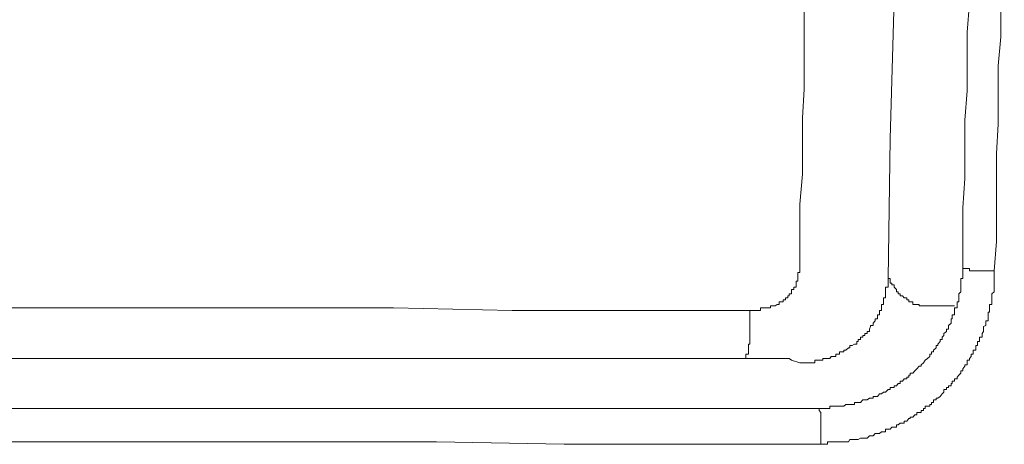
# Model space of a CAD drawing. Units: inches. Extents: x 264.5 to 352.7, y 45.4 to 108.2.
# Drawn here: x 275 to 275.9, y 68.3 to 68.7 of the extents above; entities that cross this region are included whole.
import ezdxf

# ---------------------------------------------------------------- set-up
doc = ezdxf.new("R2010")
doc.units = ezdxf.units.IN
doc.header["$MEASUREMENT"] = 0
doc.layers.add('图层 1', color=7, linetype='Continuous')

msp = doc.modelspace()

# ---------------------------------------------------------------- linework, layer by layer
at = {"layer": '图层 1', "color": 7, "lineweight": 9}
for points in [[(275.80401, 68.47575), (275.80608, 68.61045), (275.80987, 68.74516), (275.81193, 68.87952), (275.81572, 69.01491), (275.81779, 69.14961), (275.82192, 69.28432), (275.82399, 69.41867), (275.82537, 69.55407), (275.82778, 69.68911), (275.83157, 69.82382), (275.83398, 69.95852), (275.8357, 70.09322), (275.83812, 70.22793), (275.83984, 70.36229), (275.84191, 70.49561)], [(275.71892, 68.49125), (275.71892, 68.5195), (275.71892, 68.54741), (275.72133, 68.57635), (275.72133, 68.60219), (275.72133, 68.63044), (275.72305, 68.65834), (275.72305, 68.68659), (275.72305, 68.71484), (275.72305, 68.74137), (275.72546, 68.76927), (275.72546, 68.82543), (275.72753, 68.88193), (275.72753, 68.93636)], [(275.87601, 68.48781), (275.87601, 68.51571), (275.87601, 68.54396), (275.87808, 68.57221), (275.87808, 68.60012), (275.87808, 68.62837), (275.88015, 68.65662), (275.88015, 68.68452), (275.88015, 68.71312), (275.88256, 68.74137), (275.88256, 68.76927), (275.88256, 68.82543), (275.88394, 68.88193), (275.886, 68.93808)], [(275.91597, 68.93636), (275.91425, 68.87952), (275.91425, 68.82371), (275.91253, 68.76514), (275.91253, 68.73689), (275.91253, 68.70864), (275.91012, 68.68073), (275.91012, 68.65248), (275.91012, 68.62458), (275.9084, 68.59633), (275.9084, 68.56774), (275.9084, 68.53983), (275.9084, 68.51158), (275.90633, 68.48333)], [(275.71892, 68.49125), (275.71892, 68.48919), (275.71892, 68.48781), (275.71892, 68.4854), (275.71892, 68.48333), (275.71892, 68.48161), (275.71685, 68.48161), (275.71685, 68.4792), (275.71685, 68.47747), (275.71685, 68.47575), (275.71685, 68.47334), (275.71547, 68.47334), (275.71547, 68.47127), (275.71547, 68.46989), (275.71547, 68.46748), (275.71306, 68.46748), (275.71306, 68.46542), (275.71099, 68.46542), (275.71099, 68.463), (275.71099, 68.46128), (275.70858, 68.46128), (275.70858, 68.45921), (275.7072, 68.45921), (275.7072, 68.45715), (275.70514, 68.45715), (275.70514, 68.45543), (275.70272, 68.45543), (275.70272, 68.45336), (275.701, 68.45336), (275.69893, 68.45336), (275.69893, 68.45095), (275.69721, 68.45095), (275.69514, 68.44957), (275.69308, 68.44957), (275.69067, 68.44957), (275.69067, 68.4475), (275.68894, 68.4475), (275.68722, 68.4475), (275.68481, 68.4475), (275.68274, 68.4475), (275.68102, 68.4475), (275.68102, 68.44509), (275.67895, 68.44509), (275.67689, 68.44509), (275.67516, 68.44509), (275.67275, 68.44509), (275.67068, 68.44509)], [(275.90633, 68.48333), (275.90392, 68.48333), (275.90185, 68.48333), (275.90047, 68.48333), (275.89806, 68.48333), (275.89599, 68.48333), (275.89462, 68.48333), (275.8922, 68.48333), (275.89014, 68.48333), (275.88841, 68.48333), (275.886, 68.48333), (275.88394, 68.48333), (275.88256, 68.48333), (275.88256, 68.4854), (275.88015, 68.4854), (275.87808, 68.4854), (275.87601, 68.4854), (275.87601, 68.48781)], [(275.87601, 68.48333), (275.87601, 68.4854), (275.87601, 68.48781)], [(275.87601, 68.48333), (275.87601, 68.48161), (275.87601, 68.4792), (275.87601, 68.47747), (275.87601, 68.47575), (275.87394, 68.47575), (275.87394, 68.47334), (275.87394, 68.47127), (275.87394, 68.46989), (275.87394, 68.46748), (275.87394, 68.46542), (275.87394, 68.463), (275.87222, 68.46128), (275.87222, 68.45921), (275.87222, 68.45715), (275.87222, 68.45543), (275.87222, 68.45336), (275.8705, 68.45336), (275.8705, 68.45095), (275.8705, 68.44957), (275.8705, 68.4475), (275.86809, 68.4475), (275.86809, 68.44509), (275.86809, 68.44337), (275.86809, 68.44096), (275.86568, 68.44096), (275.86568, 68.43923), (275.86568, 68.43717), (275.86464, 68.43717), (275.86464, 68.4351), (275.86464, 68.43303), (275.86223, 68.43062), (275.86223, 68.42959), (275.86223, 68.42718), (275.86016, 68.42718), (275.86016, 68.42476), (275.85775, 68.42304), (275.85775, 68.42097), (275.85603, 68.41925), (275.85603, 68.41718), (275.85431, 68.41718), (275.85431, 68.41512), (275.8519, 68.41271), (275.8519, 68.41133), (275.85017, 68.41133), (275.85017, 68.40926), (275.84776, 68.40685), (275.84776, 68.40513), (275.84569, 68.40513), (275.84569, 68.40306), (275.84432, 68.40306), (275.84432, 68.40065), (275.84191, 68.39893), (275.83984, 68.3972), (275.83812, 68.39479), (275.8357, 68.39272), (275.8357, 68.39135), (275.83398, 68.39135), (275.83157, 68.38893), (275.82985, 68.38687), (275.82778, 68.3848), (275.82537, 68.3848), (275.82537, 68.38273), (275.82399, 68.38273), (275.82399, 68.38101), (275.82192, 68.38101), (275.82192, 68.37929), (275.81951, 68.37929), (275.81779, 68.37688), (275.81572, 68.37688), (275.81572, 68.37481), (275.81366, 68.37481), (275.81193, 68.3724), (275.80987, 68.3724), (275.80987, 68.37102), (275.80745, 68.37102), (275.80608, 68.37102), (275.80608, 68.36895), (275.80401, 68.36895), (275.8016, 68.36654), (275.79953, 68.36654), (275.79746, 68.36482), (275.79574, 68.36482), (275.79367, 68.36241), (275.79161, 68.36241), (275.78954, 68.36241), (275.78954, 68.36069), (275.78713, 68.36069), (275.78609, 68.36069), (275.78368, 68.35896), (275.78162, 68.35896), (275.77955, 68.35896), (275.77748, 68.35655), (275.77507, 68.35655), (275.77369, 68.35655), (275.77163, 68.35655), (275.77163, 68.35448), (275.76921, 68.35448), (275.76715, 68.35448), (275.76577, 68.35448), (275.76336, 68.35448), (275.76129, 68.35311), (275.75957, 68.35311), (275.75716, 68.35311), (275.75543, 68.35311), (275.75371, 68.35311), (275.7513, 68.35311), (275.74923, 68.35311), (275.74785, 68.35311), (275.74785, 68.35069), (275.74544, 68.35069), (275.74338, 68.35069), (275.74096, 68.35069), (275.73924, 68.35069), (275.73752, 68.35069)], [(275.90633, 68.4792), (275.90633, 68.47747), (275.90633, 68.47575), (275.90633, 68.47334), (275.90633, 68.47127), (275.90633, 68.46989), (275.90633, 68.46748), (275.90633, 68.46542), (275.90633, 68.463), (275.90392, 68.46128), (275.90392, 68.45921), (275.90392, 68.45715), (275.90392, 68.45543), (275.90392, 68.45336), (275.90392, 68.45095), (275.90185, 68.45095), (275.90185, 68.44957), (275.90185, 68.4475), (275.90185, 68.44509), (275.90185, 68.44337), (275.90047, 68.44337), (275.90047, 68.44096), (275.90047, 68.43923), (275.90047, 68.43717), (275.90047, 68.4351), (275.89806, 68.4351), (275.89806, 68.43303), (275.89806, 68.43062), (275.89599, 68.42959), (275.89599, 68.42718), (275.89599, 68.42476), (275.89462, 68.42304), (275.89462, 68.42097), (275.89462, 68.41925), (275.8922, 68.41925), (275.8922, 68.41718), (275.8922, 68.41512), (275.89014, 68.41512), (275.89014, 68.41271), (275.89014, 68.41133), (275.88841, 68.41133), (275.88841, 68.40926), (275.88841, 68.40685), (275.886, 68.40685), (275.886, 68.40513), (275.886, 68.40306), (275.88394, 68.40306), (275.88394, 68.40065), (275.88256, 68.39893), (275.88256, 68.3972), (275.88015, 68.3972), (275.88015, 68.39479), (275.88015, 68.39272), (275.87808, 68.39272), (275.87808, 68.39135), (275.87601, 68.38893), (275.87601, 68.38687), (275.87394, 68.38687), (275.87394, 68.3848), (275.87222, 68.38273), (275.8705, 68.38101), (275.8705, 68.37929), (275.86809, 68.37929), (275.86809, 68.37688), (275.86568, 68.37688), (275.86568, 68.37481), (275.86464, 68.37481), (275.86464, 68.3724), (275.86223, 68.3724), (275.86223, 68.37102), (275.86016, 68.37102), (275.86016, 68.36895), (275.85775, 68.36895), (275.85775, 68.36654), (275.85603, 68.36482), (275.85431, 68.36241), (275.8519, 68.36069), (275.85017, 68.36069), (275.85017, 68.35896), (275.84776, 68.35896), (275.84776, 68.35655), (275.84569, 68.35655), (275.84569, 68.35448), (275.84432, 68.35448), (275.84432, 68.35311), (275.84191, 68.35311), (275.83984, 68.35311), (275.83984, 68.35069), (275.83812, 68.35069), (275.83812, 68.34863), (275.8357, 68.34863), (275.8357, 68.3469), (275.83398, 68.3469), (275.83157, 68.3469), (275.83157, 68.34449), (275.82985, 68.34449), (275.82778, 68.34243), (275.82537, 68.34243), (275.82537, 68.34105), (275.82399, 68.34105), (275.82192, 68.33864), (275.81951, 68.33864), (275.81951, 68.33657), (275.81779, 68.33657), (275.81572, 68.33657), (275.81366, 68.33485), (275.81193, 68.33485), (275.81193, 68.33278), (275.80987, 68.33278), (275.80745, 68.33278), (275.80608, 68.33071), (275.80401, 68.33071), (275.8016, 68.33071), (275.8016, 68.3283), (275.79953, 68.3283), (275.79746, 68.3283), (275.79574, 68.32658), (275.79367, 68.32658), (275.79161, 68.32658), (275.78954, 68.32451), (275.78713, 68.32451), (275.78609, 68.32451), (275.78368, 68.3221), (275.78162, 68.3221), (275.77955, 68.3221), (275.77748, 68.3221), (275.77507, 68.32072), (275.77369, 68.32072), (275.77163, 68.32072), (275.76921, 68.32072), (275.76715, 68.32072), (275.76577, 68.31866), (275.76336, 68.31866), (275.76129, 68.31866), (275.75957, 68.31866), (275.75716, 68.31866), (275.75543, 68.31866), (275.75371, 68.31866), (275.7513, 68.31866), (275.74923, 68.31866), (275.74785, 68.31866), (275.74544, 68.31866), (275.74544, 68.31624), (275.74338, 68.31624), (275.74096, 68.31624), (275.73924, 68.31624)], [(275.80401, 68.47575), (275.80401, 68.4792)], [(275.90633, 68.48333), (275.90633, 68.4792)], [(275.71892, 68.39479), (275.72133, 68.39479), (275.72305, 68.39479), (275.72546, 68.39479), (275.72753, 68.39479), (275.72891, 68.39479), (275.73132, 68.39479), (275.73338, 68.39479), (275.73338, 68.3972), (275.73511, 68.3972), (275.73752, 68.3972), (275.73924, 68.3972), (275.74096, 68.3972), (275.74096, 68.39893), (275.74338, 68.39893), (275.74544, 68.39893), (275.74785, 68.39893), (275.74923, 68.40065), (275.7513, 68.40065), (275.75371, 68.40065), (275.75371, 68.40306), (275.75543, 68.40306), (275.75716, 68.40306), (275.75716, 68.40513), (275.75957, 68.40513), (275.76129, 68.40513), (275.76129, 68.40685), (275.76336, 68.40685), (275.76577, 68.40926), (275.76715, 68.40926), (275.76715, 68.41133), (275.76921, 68.41133), (275.77163, 68.41271), (275.77369, 68.41271), (275.77369, 68.41512), (275.77507, 68.41512), (275.77507, 68.41718), (275.77748, 68.41718), (275.77748, 68.41925), (275.77955, 68.41925), (275.77955, 68.42097), (275.78162, 68.42097), (275.78162, 68.42304), (275.78368, 68.42304), (275.78368, 68.42476), (275.78609, 68.42476), (275.78609, 68.42718), (275.78713, 68.42959), (275.78713, 68.43062), (275.78954, 68.43062), (275.78954, 68.43303), (275.79161, 68.4351), (275.79161, 68.43717), (275.79367, 68.43717), (275.79367, 68.43923), (275.79367, 68.44096), (275.79574, 68.44096), (275.79574, 68.44337), (275.79574, 68.44509), (275.79746, 68.44509), (275.79746, 68.4475), (275.79746, 68.44957), (275.79746, 68.45095), (275.79953, 68.45095), (275.79953, 68.45336), (275.79953, 68.45543), (275.79953, 68.45715), (275.8016, 68.45715), (275.8016, 68.45921), (275.8016, 68.46128), (275.8016, 68.463), (275.8016, 68.46542), (275.8016, 68.46748), (275.80401, 68.46748), (275.80401, 68.46989), (275.80401, 68.47127), (275.80401, 68.47334), (275.80401, 68.47575)], [(275.82985, 68.45095), (275.82778, 68.45095), (275.82778, 68.45336), (275.82537, 68.45336), (275.82399, 68.45336), (275.82399, 68.45543), (275.82192, 68.45543), (275.82192, 68.45715), (275.81951, 68.45715), (275.81779, 68.45921), (275.81572, 68.45921), (275.81572, 68.46128), (275.81366, 68.46128), (275.81366, 68.463), (275.81193, 68.463), (275.81193, 68.46542), (275.80987, 68.46748), (275.80987, 68.46989), (275.80745, 68.46989), (275.80745, 68.47127), (275.80608, 68.47127), (275.80608, 68.47334), (275.80608, 68.47575), (275.80401, 68.47575)], [(275.82985, 68.45095), (275.83157, 68.45095), (275.83398, 68.45095), (275.83398, 68.44957), (275.8357, 68.44957), (275.83812, 68.44957), (275.83984, 68.44957), (275.84191, 68.44957), (275.84432, 68.44957), (275.84569, 68.44957), (275.84776, 68.44957), (275.85017, 68.44957), (275.8519, 68.44957), (275.85431, 68.44957), (275.85603, 68.44957), (275.85775, 68.44957)], [(275.85775, 68.44957), (275.86809, 68.44957)], [(274.75153, 68.4475), (274.98098, 68.4475), (275.09742, 68.4475), (275.21214, 68.4475), (275.32721, 68.4475), (275.44159, 68.44509), (275.55596, 68.44509), (275.67068, 68.44509)], [(275.66483, 68.39893), (275.66689, 68.39893), (275.66689, 68.40065), (275.66689, 68.40306), (275.66931, 68.40306), (275.66931, 68.40513), (275.66931, 68.40685), (275.66931, 68.40926), (275.66931, 68.41133), (275.66931, 68.41271), (275.67068, 68.41271), (275.67068, 68.41512), (275.67068, 68.41718), (275.67068, 68.41925), (275.67068, 68.42097), (275.67068, 68.42304), (275.67068, 68.42476), (275.67068, 68.42718), (275.67068, 68.42959), (275.67068, 68.43062), (275.67068, 68.43303), (275.67068, 68.4351), (275.67068, 68.43717), (275.67068, 68.43923), (275.67068, 68.44096), (275.67068, 68.44337), (275.67068, 68.44509)], [(275.66483, 68.39893), (275.55011, 68.39893), (275.43573, 68.39893), (275.32101, 68.39893), (275.20629, 68.39893), (275.09156, 68.39893), (274.97684, 68.39893), (274.74533, 68.39893)], [(275.70858, 68.39893), (275.7072, 68.39893), (275.70514, 68.39893), (275.70272, 68.39893), (275.701, 68.39893), (275.69893, 68.39893), (275.69721, 68.39893), (275.69514, 68.39893), (275.69308, 68.39893), (275.68894, 68.39893), (275.68722, 68.39893), (275.68481, 68.39893), (275.68102, 68.39893), (275.67895, 68.39893), (275.67689, 68.39893), (275.67275, 68.39893), (275.67068, 68.39893), (275.66483, 68.39893)], [(275.70858, 68.39893), (275.71099, 68.3972)], [(275.71892, 68.39479), (275.71099, 68.3972)], [(274.74774, 68.35069), (274.87073, 68.35069), (274.9951, 68.35069), (275.1174, 68.35069), (275.24246, 68.35069), (275.36545, 68.35069), (275.49016, 68.35069), (275.61212, 68.35069), (275.73752, 68.35069)], [(275.73752, 68.35069), (275.73752, 68.34863), (275.73924, 68.3469), (275.73924, 68.34449), (275.73924, 68.34243), (275.73924, 68.34105), (275.73924, 68.33864), (275.73924, 68.33657), (275.73924, 68.33485), (275.73924, 68.33278), (275.73924, 68.33071), (275.73924, 68.3283), (275.73924, 68.32658), (275.73924, 68.32451), (275.73924, 68.3221), (275.73924, 68.32072), (275.73924, 68.31866), (275.73924, 68.31624)], [(275.73924, 68.31624), (275.6166, 68.31624), (275.49188, 68.31624), (275.36889, 68.31866), (275.24453, 68.31866), (275.12188, 68.31866), (274.99682, 68.31866), (274.87418, 68.31866), (274.74947, 68.31866)]]:
    msp.add_lwpolyline(points, dxfattribs=at)

doc.saveas('drawing.dxf')
